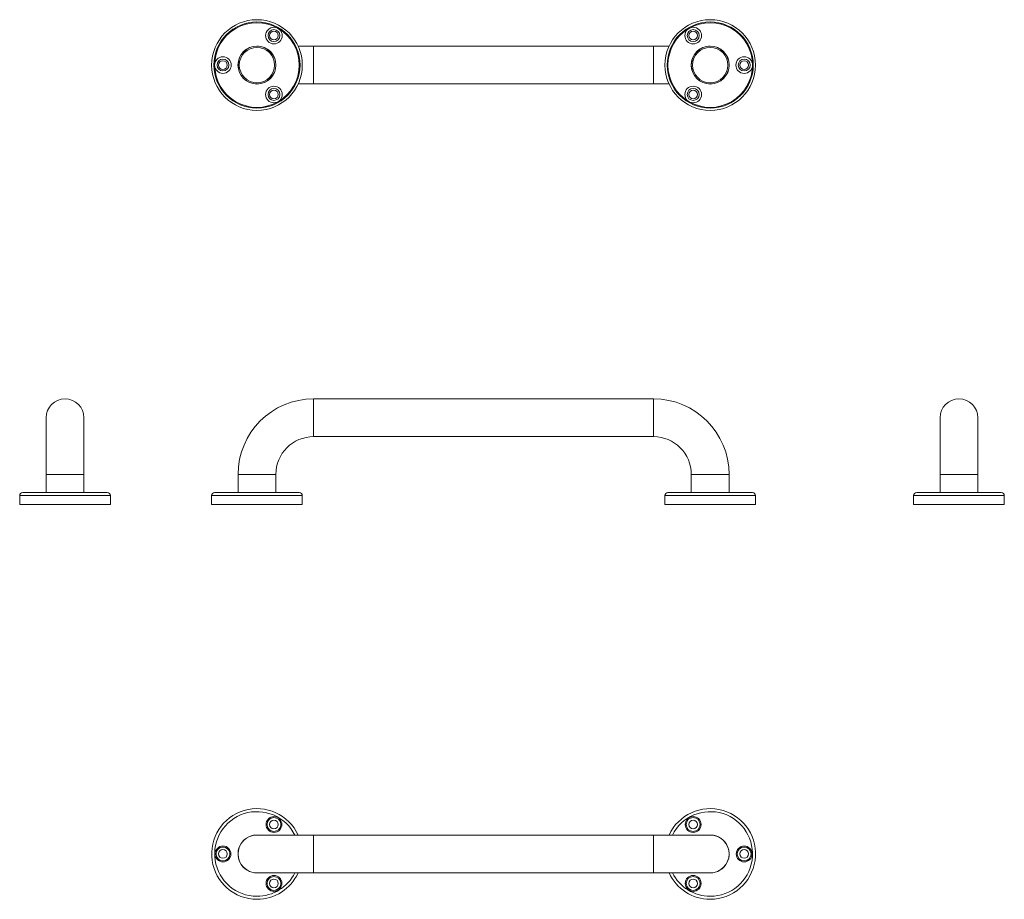
# Model space of a CAD drawing. Units: millimetres. Extents: x -159 to 492, y -177 to 405.
import ezdxf

# ---------------------------------------------------------------- set-up
doc = ezdxf.new("R2010")
doc.units = ezdxf.units.MM

msp = doc.modelspace()

# ---------------------------------------------------------------- linework, layer by layer
at = {"color": 7, "linetype": 'Continuous', "lineweight": 0}
for p, q in [((-1.14, 387.34), (-2.26, 387.34)), ((35.24, 387.34), (25.02, 387.34)), ((260.24, 387.34), (35.24, 387.34)), ((270.47, 387.34), (260.24, 387.34)), ((297.74, 387.34), (296.63, 387.34)), ((-2.26, 362.34), (-1.14, 362.34)), ((25.02, 362.34), (35.24, 362.34)), ((35.24, 362.34), (260.24, 362.34)), ((260.24, 362.34), (270.47, 362.34)), ((296.63, 362.34), (297.74, 362.34)), ((260.24, 153.97), (35.24, 153.97)), ((-141.81, 141.47), (-141.81, 103.97)), ((-116.81, 103.97), (-116.81, 141.47)), ((449.91, 141.47), (449.91, 103.97)), ((474.91, 103.97), (474.91, 141.47)), ((35.24, 128.97), (260.24, 128.97)), ((-141.81, 103.97), (-141.81, 91.97)), ((-116.81, 91.97), (-116.81, 103.97)), ((-14.76, 103.97), (-14.76, 91.97)), ((10.24, 91.97), (10.24, 103.97)), ((285.24, 103.97), (285.24, 91.97)), ((310.24, 91.97), (310.24, 103.97)), ((449.91, 103.97), (449.91, 91.97)), ((474.91, 91.97), (474.91, 103.97)), ((-157.31, 91.97), (-101.31, 91.97)), ((-2.26, 91.97), (-30.26, 91.97)), ((25.74, 91.97), (-2.26, 91.97)), ((269.74, 91.97), (297.74, 91.97)), ((297.74, 91.97), (325.74, 91.97)), ((490.41, 91.97), (434.41, 91.97)), ((-159.31, 89.97), (-159.31, 83.97)), ((-99.31, 83.97), (-99.31, 89.97)), ((-32.26, 89.97), (-32.26, 83.97)), ((27.74, 83.97), (27.74, 89.97)), ((267.74, 89.97), (267.74, 83.97)), ((327.74, 83.97), (327.74, 89.97)), ((432.41, 89.97), (432.41, 83.97)), ((492.41, 83.97), (492.41, 89.97)), ((-159.31, 83.97), (-99.31, 83.97)), ((-2.26, 83.97), (-32.26, 83.97)), ((27.74, 83.97), (-2.26, 83.97)), ((267.74, 83.97), (297.74, 83.97)), ((297.74, 83.97), (327.74, 83.97)), ((492.41, 83.97), (432.41, 83.97)), ((35.24, -134.65), (-2.26, -134.65)), ((260.24, -134.65), (35.24, -134.65)), ((297.74, -134.65), (260.24, -134.65)), ((-2.26, -159.65), (35.24, -159.65)), ((35.24, -159.65), (260.24, -159.65)), ((260.24, -159.65), (297.74, -159.65))]:
    msp.add_line(p, q, dxfattribs=at)
at = {"color": 8, "linetype": 'Continuous', "lineweight": 0}
for p, q in [((35.24, 362.34), (35.24, 387.34)), ((260.24, 362.34), (260.24, 387.34)), ((35.24, 141.47), (35.24, 153.97)), ((260.24, 141.47), (260.24, 153.97)), ((35.24, 128.97), (35.24, 141.47)), ((260.24, 128.97), (260.24, 141.47)), ((-141.81, 103.97), (-116.81, 103.97)), ((-2.26, 103.97), (-14.76, 103.97)), ((10.24, 103.97), (-2.26, 103.97)), ((285.24, 103.97), (297.74, 103.97)), ((297.74, 103.97), (310.24, 103.97)), ((474.91, 103.97), (449.91, 103.97)), ((-159.31, 89.97), (-99.31, 89.97)), ((-2.26, 89.97), (-32.26, 89.97)), ((27.74, 89.97), (-2.26, 89.97)), ((267.74, 89.97), (297.74, 89.97)), ((297.74, 89.97), (327.74, 89.97)), ((492.41, 89.97), (432.41, 89.97)), ((35.24, -159.65), (35.24, -134.65)), ((260.24, -159.65), (260.24, -134.65))]:
    msp.add_line(p, q, dxfattribs=at)
at = {"color": 7, "linetype": 'Continuous', "lineweight": 0}
for centre, radius in [((-2.26, 374.84), 30), ((297.74, 374.84), 30), ((-2.26, 374.84), 28.5), ((8.99, 394.33), 5.5), ((8.99, 394.33), 3.94), ((297.74, 374.84), 28.5), ((286.49, 394.33), 5.5), ((286.49, 394.33), 3.94), ((8.99, 394.33), 2.88), ((286.49, 394.33), 2.88), ((-2.26, 374.84), 12.55), ((-2.26, 374.84), 12.5), ((-2.26, 374.84), 11.7), ((297.74, 374.84), 12.55), ((297.74, 374.84), 12.5), ((297.74, 374.84), 11.7), ((-24.76, 374.84), 5.5), ((-24.76, 374.84), 3.94), ((320.24, 374.84), 5.5), ((320.24, 374.84), 3.94), ((-24.76, 374.84), 2.88), ((320.24, 374.84), 2.88), ((8.99, 355.36), 5.5), ((8.99, 355.36), 3.94), ((286.49, 355.36), 5.5), ((286.49, 355.36), 3.94), ((8.99, 355.36), 2.88), ((286.49, 355.36), 2.88), ((8.99, -127.66), 5.25), ((8.99, -127.66), 4.59), ((286.49, -127.66), 5.25), ((286.49, -127.66), 4.59), ((8.99, -127.66), 2.88), ((286.49, -127.66), 2.88), ((-24.76, -147.15), 5.25), ((-24.76, -147.15), 4.59), ((320.24, -147.15), 5.25), ((320.24, -147.15), 4.59), ((-24.76, -147.15), 2.88), ((320.24, -147.15), 2.88), ((8.99, -166.63), 5.25), ((8.99, -166.63), 4.59), ((286.49, -166.63), 5.25), ((286.49, -166.63), 4.59), ((8.99, -166.63), 2.88), ((286.49, -166.63), 2.88)]:
    msp.add_circle(centre, radius, dxfattribs=at)
for centre, radius, start, end in [((-2.26, 374.84), 28, 60, 180), ((-2.26, 374.84), 28, 300, 60), ((297.74, 374.84), 28, 120, 240), ((297.74, 374.84), 28, 0, 120), ((-2.26, 374.84), 28, 180, 300), ((297.74, 374.84), 28, 240, 0), ((-129.31, 141.47), 12.5, 0, 180), ((35.24, 103.97), 50, 90, 180), ((260.24, 103.97), 50, 0, 90), ((462.41, 141.47), 12.5, 0, 180), ((35.24, 103.97), 25, 90, 180), ((260.24, 103.97), 25, 0, 90), ((-157.31, 89.97), 2, 90, 180), ((-101.31, 89.97), 2, 0, 90), ((-30.26, 89.97), 2, 90, 180), ((25.74, 89.97), 2, 0, 90), ((269.74, 89.97), 2, 90, 180), ((325.74, 89.97), 2, 0, 90), ((434.41, 89.97), 2, 90, 180), ((490.41, 89.97), 2, 0, 90), ((-2.26, -147.15), 30, 24.62432, 270), ((297.74, -147.15), 30, 270, 155.37568), ((-2.26, -147.15), 12.55, 84.88383, 270), ((-2.26, -147.15), 12.5, 90, 270), ((297.74, -147.15), 12.55, 270, 95.11617), ((297.74, -147.15), 12.5, 270, 90), ((-2.26, -147.15), 30, 270, 335.37568), ((-2.26, -147.15), 12.55, 270, 275.11617), ((297.74, -147.15), 30, 204.62432, 270), ((297.74, -147.15), 12.55, 264.88383, 270)]:
    msp.add_arc(centre, radius, start, end, dxfattribs=at)
at = {"color": 8, "linetype": 'Continuous', "lineweight": 0}
for centre, start, end in [((-2.26, -147.15), 26.51477, 270), ((297.74, -147.15), 270, 153.48523), ((-2.26, -147.15), 270, 333.48523), ((297.74, -147.15), 206.51477, 270)]:
    msp.add_arc(centre, 28, start, end, dxfattribs=at)

doc.saveas('drawing.dxf')
